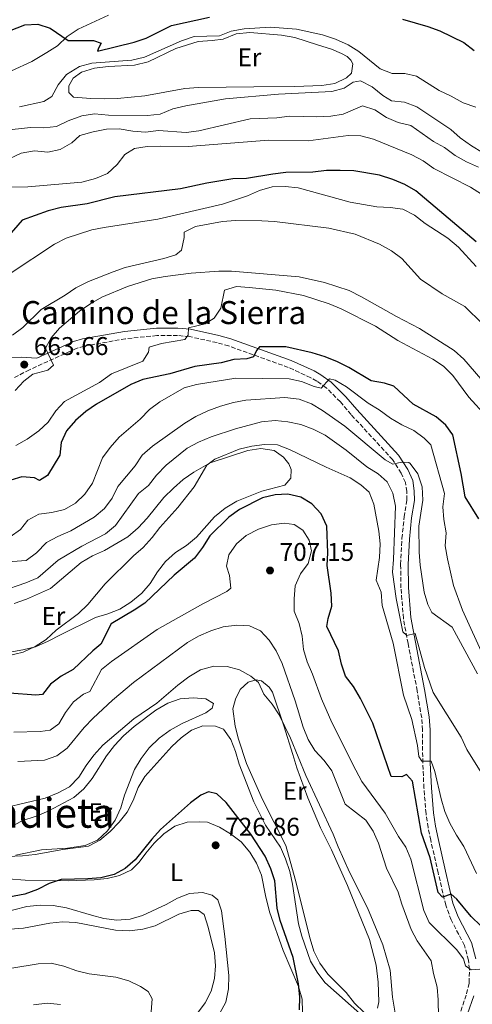
# Model space of a CAD drawing. Units: metres. Extents: x 621538 to 625003, y 4704046 to 4706420.
# Drawn here: x 623263 to 623440, y 4705436 to 4705821 of the extents above; entities that cross this region are included whole.
import ezdxf
from ezdxf.enums import TextEntityAlignment as Align

# ---------------------------------------------------------------- set-up
doc = ezdxf.new("R2010")
doc.units = ezdxf.units.M
doc.header["$MEASUREMENT"] = 0
doc.linetypes.add('DGN Style 3', pattern=[2.435891, 1.739922, -0.695969])
for name, color, linetype, lineweight in [('Acequia de obra', 4, 'Continuous', 0), ('Camino', 7, 'DGN Style 3', 0), ('Cota de punto acotado terreno', 7, 'Continuous', 0), ('Curva de nivel directora', 30, 'Continuous', 30), ('Curva de nivel intermedia', 30, 'Continuous', 0), ('Etiqueta de uso rústico', 92, 'Continuous', 0), ('Línea de cambio de uso (parcela vista)', 92, 'Continuous', 0), ('Margen derecho', 7, 'Continuous', 0), ('Punto acotado terreno (símbolo)', 7, 'Continuous', 0), ('Texto de Área (paraje) menor', 7, 'Continuous', 0)]:
    doc.layers.add(name, color=color, linetype=linetype, lineweight=lineweight)
doc.styles.add('Style-Arial', font='arial.ttf')

# ---------------------------------------------------------------- blocks, each defined once
blk = doc.blocks.new('5PATER')
at = {"layer": 'Acequia de obra', "linetype": 'Continuous', "lineweight": 0}
h = blk.add_hatch(color=51, dxfattribs=at)
edge = h.paths.add_edge_path()
edge.add_ellipse((0, 0), major_axis=(-0.11, -0.111), ratio=0.999422, start_angle=0, end_angle=360)

msp = doc.modelspace()

# ---------------------------------------------------------------- linework, layer by layer
at = {"layer": 'Camino', "color": 7, "linetype": 'DGN Style 3', "lineweight": 0}
msp.add_polyline3d([(623435.13, 4705433.3, 707.16), (623437.45, 4705440.05, 706.14), (623438.43, 4705444.35, 704.88), (623438.56, 4705449.58, 704.61), (623438.14, 4705453.16, 704.44), (623436.6, 4705458.95, 703.25), (623431.4, 4705468.91, 701.04), (623429.27, 4705474.66, 700.02), (623426.33, 4705487.27, 698.81), (623423.4, 4705500.05, 698.49), (623422.37, 4705505.04, 697.94), (623421.56, 4705510.43, 697.3), (623420.76, 4705520.39, 696.45), (623420.27, 4705530.2, 694.92), (623420.2, 4705543.14, 692.55), (623419.87, 4705547.9, 692.59), (623418.12, 4705558.49, 690.88), (623414.56, 4705576.93, 690.17), (623412.71, 4705586.78, 688.98), (623411.78, 4705598.71, 688.64), (623411.64, 4705607.85, 687.28), (623412.17, 4705618.01, 686.99), (623413.03, 4705626.41, 686.43), (623414.07, 4705633.03, 685.92), (623414.05, 4705636.37, 685.75), (623413.53, 4705639.84, 685.41), (623411.88, 4705643.53, 685.24), (623408.52, 4705648.82, 684.56), (623392.31, 4705666.41, 682.11), (623388.08, 4705671.38, 681.16), (623382.58, 4705676.91, 679.81), (623378.89, 4705679.53, 679.07), (623376.48, 4705680.85, 678.62), (623367.71, 4705684.89, 677.13), (623344.4, 4705693.24, 672.5), (623339.86, 4705694.55, 671.64), (623329.05, 4705696.91, 670.29), (623324.46, 4705697.33, 669.43), (623316.36, 4705697.31, 668.51), (623304.05, 4705696.05, 667.57), (623287.93, 4705693.19, 666.91), (623284.83, 4705692.24, 666.55), (623266.51, 4705683.95, 664.01), (623260.3, 4705680.7, 663.84)], dxfattribs=at)
at = {"layer": 'Curva de nivel directora', "color": 30, "linetype": 'Continuous', "lineweight": 30, "flags": 128}
for points, elevation in [([(623243.89, 4705824.23), (623241.54, 4705815.29), (623241.98, 4705813.24), (623245.28, 4705812.3), (623255, 4705814.97), (623264.77, 4705818.78), (623269.77, 4705818.99), (623274.68, 4705817.47), (623281.62, 4705812.58), (623291.64, 4705812.63), (623294.6, 4705811.64), (623293.5, 4705809.67), (623293.19, 4705808.48), (623307.43, 4705812), (623312.17, 4705813.59), (623322.02, 4705818.5), (623336.94, 4705821.82)], 625), ([(623412.39, 4705820.96), (623422.23, 4705818.15), (623427.01, 4705816.38), (623436.39, 4705811.87), (623440.33, 4705808.78)], 625), ([(623441.2, 4705733.92), (623417.61, 4705753.9), (623413.26, 4705756.35), (623408.56, 4705758.36), (623403.36, 4705759.96), (623393.38, 4705761.66), (623388.02, 4705761.83), (623382.6, 4705761.8), (623377.32, 4705761.2), (623366.77, 4705760.99), (623361.69, 4705760.43), (623351.35, 4705758.66), (623346.01, 4705758.62), (623335.92, 4705756.91), (623325.59, 4705754.63), (623299.86, 4705751.51), (623289.07, 4705748.85), (623278.92, 4705747.43), (623273.79, 4705746.03), (623263.72, 4705742.42), (623257.73, 4705735.51)], 650), ([(623442.19, 4705625.64), (623436.88, 4705634.33), (623435.31, 4705643.4), (623431.99, 4705658.53), (623429.31, 4705662.35), (623425.47, 4705665.55), (623416.51, 4705670.52), (623409.02, 4705677.58), (623405.3, 4705678.68), (623400.09, 4705679.61), (623391.4, 4705684.79), (623386.93, 4705687.03), (623382.15, 4705689), (623377.07, 4705690.6), (623366.74, 4705692.96), (623356.42, 4705692.9), (623355.3, 4705691.43), (623354.18, 4705689.03), (623351.47, 4705688.18), (623346.48, 4705687.89), (623341.51, 4705686.62), (623331.16, 4705685.22), (623321.4, 4705682.31), (623310.83, 4705680.16), (623306.23, 4705678.18), (623292.81, 4705670.56), (623288.58, 4705667.68), (623284.51, 4705664.1)], 675), ([(623284.51, 4705664.1), (623281.07, 4705660.07), (623278.9, 4705655.57), (623278.36, 4705650.58), (623273.54, 4705642.58), (623270.48, 4705640.71), (623268.55, 4705641.64), (623263.58, 4705642.15), (623259.31, 4705640.84)], 675), ([(623367.6, 4705635.31), (623362.61, 4705635.12), (623357.65, 4705633.82), (623348.59, 4705629.28), (623344.5, 4705626.35), (623337.1, 4705619.01), (623334.18, 4705614.43), (623331.06, 4705610.34), (623323.09, 4705603.61), (623311.59, 4705592.73), (623307.44, 4705589.93), (623298.5, 4705584.68), (623294.43, 4705576.75), (623291.26, 4705574.13), (623283.57, 4705566.79), (623278.9, 4705564.15), (623274.71, 4705561.05), (623271.59, 4705557.01), (623269.07, 4705556.69), (623258.76, 4705557.56)], 700), ([(623443, 4705466.61), (623439.22, 4705470.21), (623433.6, 4705477.04), (623431.45, 4705478.95), (623428.01, 4705477.78), (623426.36, 4705479.6), (623423.15, 4705493.2), (623419.84, 4705502.77), (623416.24, 4705523.2), (623413.93, 4705525.71), (623412.11, 4705524.85), (623407.97, 4705525), (623400.73, 4705545.81), (623395.94, 4705555.51), (623393.19, 4705560.1), (623390.14, 4705564.19), (623388.51, 4705568.92), (623387.3, 4705574.05), (623382.8, 4705583.57), (623383.25, 4705586.66), (623384.73, 4705591.57), (623384.45, 4705596.56), (623382.91, 4705607.4), (623383.21, 4705612.44), (623382.76, 4705622.76), (623380.61, 4705627.63), (623376.99, 4705631.48), (623372.68, 4705634.09), (623367.6, 4705635.31)], 700), ([(623372.08, 4705433.8), (623372.21, 4705438.82), (623371.7, 4705443.9), (623369.59, 4705454.19), (623364.56, 4705468.64), (623363.38, 4705473.5), (623362.4, 4705484.14), (623360.94, 4705488.92), (623358.67, 4705493.76), (623353.14, 4705502.48), (623343.45, 4705514.79), (623339.75, 4705518.24), (623336.47, 4705519), (623333.57, 4705517.71), (623329.55, 4705514.73), (623317.78, 4705504.21), (623314.4, 4705500.52), (623307.91, 4705492.36)], 725), ([(623307.91, 4705492.36), (623304.02, 4705488.96), (623299.6, 4705486.63), (623294.39, 4705485.4), (623289.41, 4705484.95), (623278.95, 4705484.68), (623274.21, 4705483.08), (623269.72, 4705480.76), (623264.77, 4705478.98), (623254.23, 4705477.02)], 725)]:
    msp.add_lwpolyline(points, dxfattribs=dict(at, elevation=elevation))
at = {"layer": 'Curva de nivel intermedia', "color": 30, "linetype": 'Continuous', "lineweight": 0, "flags": 128}
for points, elevation in [([(623441.09, 4705786.57), (623436.03, 4705788.25), (623431.35, 4705790.93), (623426.7, 4705793.06), (623417.85, 4705798.73), (623413.31, 4705799.76), (623408.29, 4705799.77), (623403.63, 4705801.6), (623395.36, 4705808.34), (623391.07, 4705810.92), (623386.19, 4705813.13), (623381.08, 4705814.88), (623370.9, 4705817.1), (623360.78, 4705817.79), (623350.47, 4705817.2), (623345.44, 4705816.32), (623340.81, 4705814.42), (623330.97, 4705814.25), (623326.03, 4705812.49), (623311.51, 4705806.19), (623306.57, 4705804.96), (623290.86, 4705803.76), (623286.04, 4705802.43), (623281.05, 4705799.41), (623277.79, 4705795.32), (623275.33, 4705790.73), (623272.13, 4705788.78), (623262.59, 4705786.72)], 630), ([(623393.09, 4705796.35), (623389.55, 4705794.03), (623384.72, 4705792.73), (623363.92, 4705791.72), (623343.19, 4705789.8), (623327.61, 4705787.12), (623322.59, 4705785.89), (623317.61, 4705783.9), (623312.64, 4705783.34), (623297.41, 4705783.49), (623291.94, 4705783.94), (623286.99, 4705783.23), (623281.71, 4705781.25), (623277.09, 4705779), (623272.12, 4705778.47), (623266.94, 4705778.63), (623256.29, 4705777.42)], 635), ([(623447.96, 4705766.31), (623439.3, 4705771.49), (623434.97, 4705774.56), (623431.23, 4705777.91), (623417.97, 4705786.75), (623413.09, 4705788.48), (623408.07, 4705789.03), (623404.64, 4705791.14), (623400.47, 4705794.5), (623396, 4705796.82), (623393.09, 4705796.35)], 635), ([(623442.12, 4705763.13), (623437.36, 4705765.2), (623432.97, 4705767.64), (623428.84, 4705770.79), (623424.46, 4705773.19), (623415.59, 4705779.42), (623410.74, 4705780.65), (623406.08, 4705782.48), (623401.51, 4705785.59), (623396.73, 4705787.09), (623389.24, 4705783.89), (623384.31, 4705783.06), (623378.93, 4705782.83), (623368.24, 4705783.12), (623363.29, 4705782.36), (623352.83, 4705781.97), (623332.81, 4705777.31), (623327.85, 4705776.7), (623316.98, 4705777.43), (623311.91, 4705776.79), (623306.92, 4705777.14), (623301.66, 4705778.09), (623296.66, 4705777.96), (623291.4, 4705777), (623286.25, 4705775.48), (623283.12, 4705772.68), (623278.59, 4705770.04), (623273.7, 4705768.96), (623268.5, 4705769.56), (623263.33, 4705768.59), (623258.6, 4705766.42)], 640), ([(623245.55, 4705755.25), (623265.91, 4705755.41), (623287.01, 4705757.32), (623292.3, 4705758.69), (623297.02, 4705760.72), (623300.85, 4705764.15), (623303.87, 4705768.13), (623307.61, 4705770.47), (623312.56, 4705771.15), (623317.9, 4705771.37), (623328.52, 4705771.18), (623359.98, 4705773.73), (623375.48, 4705773.39), (623391.07, 4705775.57), (623396.07, 4705775.43), (623401.01, 4705774.09), (623415.98, 4705768), (623420.39, 4705765.64), (623424.68, 4705762.56), (623438.94, 4705755.37), (623443.27, 4705752.59)], 645), ([(623441.12, 4705724.25), (623434.21, 4705731.89), (623430.12, 4705735.33), (623421.19, 4705741.14), (623417, 4705744.32), (623412.55, 4705746.67), (623407.6, 4705747.37), (623402.36, 4705747.61), (623391.91, 4705749.42), (623371.64, 4705755.09), (623366.45, 4705755.63), (623361.45, 4705755.44), (623356.53, 4705754), (623351.81, 4705751.94), (623342.05, 4705748.73), (623316.76, 4705742.87), (623295.78, 4705739.6), (623290.87, 4705738.58), (623280.83, 4705735.4), (623276.28, 4705733.08), (623258.96, 4705721.59)], 655), ([(623443.62, 4705701.87), (623436.68, 4705708.71), (623427.86, 4705713.66), (623419.47, 4705719.37), (623412.08, 4705727.44), (623408.09, 4705730.45), (623403.33, 4705733.08), (623393.93, 4705736.93), (623383.54, 4705739.31), (623362.33, 4705741.88), (623357.34, 4705742.21), (623347.05, 4705742.3), (623342.07, 4705741.95), (623331.42, 4705740), (623327, 4705737.67), (623327.07, 4705735.58), (623326.04, 4705730.69), (623323.81, 4705728.92), (623319.09, 4705727.49), (623304.01, 4705723.85), (623299.26, 4705722.27), (623289.62, 4705718.39), (623284.68, 4705715.91), (623280.55, 4705713.09), (623271.15, 4705707.56), (623263.92, 4705700.5), (623259.93, 4705697.45)], 660), ([(623442.99, 4705680.4), (623436.37, 4705688.12), (623432.63, 4705691.44), (623419.03, 4705700.01), (623410.02, 4705704.7), (623396.32, 4705712.44), (623391.58, 4705714.88), (623381.9, 4705718.1), (623371.97, 4705720.29), (623345.57, 4705722.49), (623340.57, 4705722.48), (623329.81, 4705721.64), (623319.59, 4705720.38), (623314.42, 4705719.42), (623304.84, 4705716.46), (623294.81, 4705712.36), (623290.49, 4705709.83), (623286.12, 4705706.84), (623278.33, 4705700.18), (623274.98, 4705696.41), (623272.75, 4705692.43), (623275.98, 4705685.79), (623273.67, 4705683.84), (623267.81, 4705682.22), (623264.36, 4705679.48), (623260.96, 4705675.81)], 665), ([(623445.25, 4705665.69), (623438.33, 4705673.25), (623432.02, 4705681.71), (623428.42, 4705685.41), (623424.23, 4705688.15), (623410.58, 4705695.43), (623401.87, 4705700.93), (623388.34, 4705707.73), (623383.75, 4705709.71), (623373.64, 4705712.95), (623362.87, 4705715.12), (623352.49, 4705716.1), (623347.49, 4705716.43), (623342.73, 4705715.03), (623341.4, 4705708.06), (623338.78, 4705704.1), (623335.23, 4705701.96), (623328.66, 4705700.35), (623328.53, 4705697.49), (623327.24, 4705695.83), (623318.14, 4705694.22), (623313.35, 4705692.81), (623313.07, 4705690.81), (623310.83, 4705687.26), (623298.62, 4705682.34), (623293.9, 4705678.95), (623280.26, 4705671.56), (623276.82, 4705667.92), (623273.84, 4705663.42), (623270.17, 4705660.03), (623265.62, 4705656.85), (623261.23, 4705654.28)], 670), ([(623444.49, 4705571.13), (623435.81, 4705589.98), (623432.34, 4705599.61), (623429.91, 4705610.06), (623429.1, 4705615.13), (623429.46, 4705620.21), (623428.47, 4705625.41), (623428.09, 4705630.4), (623428.83, 4705635.62), (623423.42, 4705654.55), (623420.81, 4705657.23), (623416.75, 4705660.15), (623412.17, 4705662.39), (623407.73, 4705665.06), (623403.29, 4705668.33), (623399, 4705670.9), (623390.45, 4705677.23), (623386.03, 4705679.87), (623383.84, 4705680.38), (623380.6, 4705676.69), (623377.86, 4705677.4), (623372.93, 4705679.3), (623368.04, 4705680.34), (623347.24, 4705680.64), (623331.8, 4705678.19), (623326.97, 4705676.86), (623317.49, 4705671.41), (623313.49, 4705668.41), (623309.84, 4705664.64), (623301.64, 4705657.62), (623298.06, 4705653.59), (623295.15, 4705649.51), (623291.16, 4705639.66), (623288.23, 4705635.33), (623284.59, 4705631.83), (623280.2, 4705629.3)], 680), ([(623441.66, 4705565.11), (623431.73, 4705583.3), (623423.83, 4705589.07), (623422.31, 4705592.22), (623420.83, 4705597), (623419.27, 4705607.61), (623418.89, 4705612.69), (623418.75, 4705622.78), (623420.32, 4705632.96), (623420.01, 4705638.19), (623418.34, 4705643.26), (623415.43, 4705647.32), (623414.85, 4705647.68), (623411.95, 4705647.89), (623408.63, 4705647.08), (623405.57, 4705648.7), (623389.85, 4705661.85), (623381.05, 4705668.01), (623376.79, 4705670.62), (623371.97, 4705672.39), (623366.41, 4705673.16), (623351.19, 4705672.02), (623346.26, 4705671.19), (623341.22, 4705669.74), (623336.21, 4705667.85), (623331.59, 4705665.67), (623327.33, 4705663.04), (623314.68, 4705654.14), (623310.66, 4705650.57), (623307.9, 4705646.39), (623301.13, 4705638.27), (623298.92, 4705633.79), (623295.89, 4705629.73), (623291.82, 4705626.3), (623282.67, 4705620.98), (623277.6, 4705618.75), (623273.2, 4705616.37), (623269.26, 4705612.36), (623265.2, 4705609.41), (623256.39, 4705608.7)], 685), ([(623445.73, 4705522.35), (623437.51, 4705535.53), (623435.34, 4705540.33), (623424.4, 4705557.86), (623420.92, 4705567.51), (623417.38, 4705580.9), (623414.07, 4705580.05), (623412.51, 4705581.52), (623409.94, 4705594.5), (623408.47, 4705604.82), (623408.91, 4705609.8), (623409.58, 4705630.64), (623408.59, 4705635.7), (623406.38, 4705640.18), (623402.9, 4705643.28), (623398.45, 4705645.99), (623390.41, 4705652.48), (623382.2, 4705658.38), (623377.47, 4705660.71), (623372.61, 4705662.5), (623367.58, 4705663.62), (623362.6, 4705664.15), (623357.28, 4705663.55), (623347.15, 4705660.8), (623337.62, 4705657.73), (623332.56, 4705655.69), (623328.13, 4705653.36), (623319.99, 4705646.6), (623316.25, 4705642.7), (623313.06, 4705638.72), (623309.2, 4705635.54), (623300.12, 4705623.07), (623296.24, 4705619.78), (623287, 4705614.94), (623277.77, 4705609.57), (623269.76, 4705602.64), (623265.15, 4705600.7), (623255.31, 4705597.27)], 690), ([(623441.29, 4705486.99), (623436.36, 4705497.58), (623433.43, 4705501.97), (623430.91, 4705506.74), (623428.96, 4705511.34), (623427.43, 4705516.17), (623424.97, 4705526.97), (623423.63, 4705530.91), (623419.88, 4705531.01), (623418.78, 4705532.82), (623418.18, 4705537.04), (623415.99, 4705547.25), (623412.7, 4705556.77), (623408.66, 4705577.09), (623404.46, 4705591.84), (623403.97, 4705597.05), (623402.09, 4705601.7), (623403.36, 4705610.61), (623403.58, 4705615.86), (623403.14, 4705620.84), (623401.2, 4705631.45), (623399.29, 4705636.06), (623396.09, 4705639.02), (623391.88, 4705641.72), (623382.48, 4705645.85), (623368.26, 4705652.73), (623363.48, 4705654.57), (623358.48, 4705654.77), (623353.41, 4705654.03), (623348.54, 4705652.91), (623339.03, 4705648.99), (623335.92, 4705646.59), (623330.87, 4705638.22), (623324.56, 4705630.16), (623317.57, 4705622.32), (623314.45, 4705618.34), (623311, 4705614.53), (623307.26, 4705611.21), (623296.13, 4705600.21), (623289.33, 4705592.13), (623285.66, 4705588.73), (623277.03, 4705582.11), (623273.11, 4705578.53), (623268.73, 4705575.79), (623264.12, 4705573.5), (623254.2, 4705571.22)], 695), ([(623280.2, 4705629.3), (623275.33, 4705628.18), (623270.22, 4705627.44), (623265.93, 4705625.1), (623263.04, 4705621.56), (623259.03, 4705618.58)], 680), ([(623447.72, 4705450.01), (623439.16, 4705449.42), (623436.96, 4705451.01), (623436.28, 4705453.69), (623433.57, 4705457.25), (623422.81, 4705467.84), (623420.75, 4705472.53), (623415.61, 4705492.69), (623413.71, 4705497.31), (623410.77, 4705501.56), (623405.62, 4705510.65), (623396.53, 4705523.04), (623394.15, 4705527.45), (623384.7, 4705546.07), (623380.69, 4705555.27), (623377.16, 4705565.02), (623375.04, 4705569.79), (623373.71, 4705574.6), (623373.11, 4705579.87), (623371.96, 4705584.74), (623370.02, 4705589.55), (623369.99, 4705594.4), (623370.43, 4705599.52), (623372.53, 4705604.16), (623375.5, 4705608.28), (623376.77, 4705613.14), (623375.92, 4705617.39), (623373.45, 4705621.24), (623370, 4705623.5), (623366.06, 4705623.98), (623361.12, 4705623.27), (623356.05, 4705621.69), (623351.28, 4705619.11), (623347.46, 4705615.89), (623344.49, 4705611.56), (623343.63, 4705607.21), (623344.74, 4705603.59), (623345.26, 4705598.58), (623343.64, 4705597.23), (623334.31, 4705592.43), (623316.47, 4705582.43), (623298.67, 4705569.93), (623294.75, 4705566.82), (623290.18, 4705558.25), (623287.73, 4705557.16), (623283.78, 4705554.1), (623280.61, 4705549.95), (623278.07, 4705545.61), (623274.64, 4705543.12), (623270.67, 4705542.53), (623260.38, 4705542.26)], 705), ([(623426.55, 4705424.31), (623426.3, 4705437.67), (623425.92, 4705442.66), (623424.46, 4705448.01), (623423.56, 4705452.94), (623418.14, 4705460.73), (623415.75, 4705465.13), (623412.11, 4705475), (623410.66, 4705479.79), (623406.11, 4705489.11), (623402.95, 4705498.95), (623400.95, 4705503.53), (623398.08, 4705507.84), (623389.96, 4705514.21), (623384.7, 4705527.17), (623381.75, 4705531.21), (623378.04, 4705535.11), (623375.47, 4705539.4), (623373.51, 4705544.28), (623370.38, 4705554.55), (623365.35, 4705569.16), (623363.04, 4705574.05), (623360.23, 4705578.25), (623356.84, 4705581.91), (623352.56, 4705583.79), (623347.56, 4705584.05), (623342.23, 4705583.41), (623337.41, 4705581.86), (623332.68, 4705579.75), (623328.32, 4705577.29), (623307.27, 4705561.64), (623299.06, 4705554.83), (623291.39, 4705547.78), (623287.9, 4705544.08), (623281.31, 4705536.04), (623277.18, 4705533.02), (623272.44, 4705531.41), (623262.01, 4705530.88)], 710), ([(623410.12, 4705428.59), (623408.51, 4705438.65), (623407.54, 4705449.24), (623404.68, 4705459.22), (623398.69, 4705473.6), (623391.61, 4705487.58), (623387.22, 4705497.42), (623385.3, 4705502.44), (623374.57, 4705525.34), (623368.58, 4705539.92), (623364.22, 4705549.09), (623361.41, 4705553.25), (623358.19, 4705557.15), (623356.13, 4705561.71), (623353.02, 4705564.18), (623348.66, 4705566.62), (623343.79, 4705567.99), (623338.63, 4705568.13), (623333.44, 4705566.71), (623328.83, 4705563.86), (623324.5, 4705560.64), (623316.36, 4705553.6), (623307.3, 4705547.48), (623295.16, 4705537.26), (623291.65, 4705533.31), (623288.67, 4705529.26), (623285.86, 4705524.66), (623282.16, 4705520.98), (623277.79, 4705518.55), (623272.68, 4705516.5), (623257.28, 4705512.89)], 715), ([(623358.88, 4705505.89), (623354.2, 4705515.08), (623348.51, 4705529.72), (623347.04, 4705534.71), (623345.21, 4705539.38), (623342.36, 4705543.47), (623339.33, 4705544.7), (623334.37, 4705544.75), (623329.94, 4705543.11), (623325.82, 4705540.1), (623322.16, 4705536.69), (623311.63, 4705524.95), (623309.09, 4705520.63), (623307.05, 4705515.56), (623304.73, 4705511.08), (623301.63, 4705507.16), (623298.08, 4705503.46), (623294.09, 4705500.03), (623289.62, 4705497.78), (623279.58, 4705496.41), (623268.82, 4705494.42), (623263.84, 4705493.94), (623227.15, 4705492.43)], 720), ([(623396.92, 4705431.31), (623381.99, 4705444.44), (623378.99, 4705448.44), (623376.38, 4705452.72), (623373, 4705462.55), (623371.73, 4705467.38), (623369.36, 4705482.94), (623368.27, 4705487.85), (623366.69, 4705492.78), (623364.74, 4705497.38), (623358.88, 4705505.89)], 720), ([(623332.21, 4705432.4), (623335.22, 4705436.48), (623337.56, 4705441.03), (623338.93, 4705446.01), (623339.23, 4705451.01), (623338.84, 4705456), (623336.45, 4705466.12), (623334.9, 4705470.98), (623332.63, 4705472.64), (623329.78, 4705472.56), (623324.96, 4705471.21), (623315.65, 4705466.61), (623310.82, 4705465.3), (623305.71, 4705464.68), (623300.21, 4705464.85), (623284.61, 4705467.93), (623279.46, 4705468.19), (623274.49, 4705467.69), (623264.23, 4705465.62), (623258.93, 4705465.23)], 730), ([(623314.08, 4705433.02), (623314.45, 4705438), (623312.91, 4705440.99), (623310.01, 4705442.91), (623305.43, 4705445.11), (623300.35, 4705446.48), (623289.92, 4705447.88), (623285.04, 4705448.99), (623280.03, 4705450.8), (623274.99, 4705451.95), (623270, 4705451.73), (623259.6, 4705450.05)], 735), ([(623278.65, 4705435.88), (623273.52, 4705436.31), (623268.13, 4705435.74)], 740)]:
    msp.add_lwpolyline(points, dxfattribs=dict(at, elevation=elevation))
at = {"layer": 'Línea de cambio de uso (parcela vista)', "color": 92, "linetype": 'Continuous', "lineweight": 0}
for points in [[(623297.43, 4705822.51, 621.99), (623285.6, 4705817.01, 623.18), (623281.26, 4705814.23, 624.37), (623277.52, 4705810.55, 625.9), (623273.27, 4705807.96, 626.92), (623267.42, 4705804.37, 627.94), (623259.58, 4705800.74, 628.11), (623254.27, 4705799, 628.28), (623243.78, 4705796.51, 627.94), (623233.55, 4705795.49, 627.6), (623228.78, 4705794.55, 628.45), (623222.57, 4705792.87, 628.96), (623217, 4705791.15, 629.81), (623212.34, 4705789.25, 630.65), (623207.73, 4705786.75, 630.82), (623203.8, 4705783.56, 631.33), (623196.73, 4705776.68, 632.35), (623192.98, 4705773.15, 632.35)], [(623295.82, 4705789.8, 631), (623290.5, 4705789.98, 630.49), (623283.81, 4705790.5, 630.32), (623281.95, 4705792.35, 630.49), (623281.92, 4705794.95, 630.66), (623283.58, 4705797.94, 630.66), (623286.95, 4705800.25, 630.66), (623291.95, 4705801.84, 630.66), (623297.27, 4705802.52, 630.66), (623307.66, 4705803.04, 630.49), (623312.89, 4705804.36, 630.49), (623323.7, 4705809.5, 630.49), (623332.43, 4705812.31, 630.49), (623337.94, 4705812.6, 630.49), (623342.23, 4705813.2, 630.49), (623347.29, 4705815.22, 630.49), (623352.75, 4705815.76, 630.66), (623365.03, 4705814.72, 630.83), (623370.3, 4705813.86, 631.5), (623379.19, 4705811.01, 632.35), (623384.68, 4705809.27, 632.52), (623388.56, 4705807.61, 632.86), (623390.71, 4705806.34, 632.86), (623392.19, 4705805.01, 633.03), (623392.97, 4705803.51, 633.03), (623392.47, 4705799.85, 633.2), (623390.51, 4705797.99, 633.37), (623385.89, 4705795.81, 633.88), (623380.86, 4705795, 633.88), (623370.32, 4705794.61, 633.71), (623354.28, 4705794.57, 633.2), (623332.68, 4705794.31, 632.01), (623327.28, 4705793.88, 632.01), (623311.6, 4705791.01, 631.5), (623301.02, 4705789.94, 631), (623295.82, 4705789.8, 631)], [(623260.6, 4705592.56, 692.32), (623265.38, 4705594.32, 693), (623274.77, 4705598.51, 693.17), (623286.7, 4705608.61, 693.17), (623291.23, 4705611.26, 693.17), (623295.89, 4705613.26, 693.51), (623304.98, 4705618.69, 693.85), (623309.01, 4705622.2, 694.19), (623312.6, 4705625.98, 694.19), (623319.06, 4705633.98, 694.19), (623322.79, 4705637.69, 694.36), (623326.62, 4705640.99, 694.53), (623330.81, 4705643.97, 694.53), (623337.16, 4705647.54, 695.04), (623351.91, 4705652.34, 695.89), (623356.97, 4705653.15, 695.89), (623362.24, 4705652.43, 695.89), (623365.8, 4705649.83, 696.4), (623367.98, 4705647.14, 697.08), (623368.89, 4705644.96, 697.25), (623368.67, 4705641.57, 697.59), (623366.39, 4705638.87, 697.93), (623357.42, 4705636.55, 698.1), (623347.57, 4705632.52, 698.1), (623343.04, 4705629.84, 698.1), (623338.89, 4705626.5, 698.1), (623331.83, 4705618.52, 697.76), (623327.9, 4705615.26, 697.76), (623323.69, 4705612.52, 697.42), (623319.67, 4705608.94, 697.42), (623316.65, 4705604.93, 697.42), (623313.77, 4705600.43, 697.76), (623310.53, 4705596.59, 697.93), (623306.22, 4705593.07, 697.93), (623301.91, 4705590.33, 697.76), (623297.2, 4705588.53, 697.25), (623292.34, 4705587.06, 697.08), (623278.67, 4705580.3, 696.74), (623273.85, 4705577.83, 696.23), (623268.94, 4705575.71, 696.06), (623264, 4705574.47, 695.72), (623256.64, 4705573.14, 694.36)], [(623397.43, 4705432.68, 719.17), (623393.58, 4705436.41, 719.17), (623390.31, 4705440.48, 719.17), (623383.17, 4705447.72, 718.83), (623380.04, 4705452.02, 718.66), (623377.68, 4705456.7, 718.66), (623376.24, 4705461.56, 718.66), (623370.46, 4705484.86, 718.49), (623366.79, 4705497.94, 718.15), (623357.62, 4705515.94, 717.81), (623351.43, 4705529.99, 717.98), (623348.26, 4705539.56, 717.98), (623346.92, 4705544.6, 717.81), (623346.07, 4705551.38, 716.62), (623347.03, 4705555.2, 716.11), (623348.87, 4705558.98, 715.6), (623352, 4705561.82, 715.43), (623355.14, 4705562.69, 715.09), (623357.22, 4705562.42, 715.09), (623360.28, 4705559.9, 715.09), (623361.5, 4705557.88, 715.09), (623365.95, 4705544.76, 715.09), (623369.5, 4705533.6, 715.77), (623371.03, 4705528.38, 715.77), (623375.39, 4705516.58, 716.28), (623380.38, 4705504.94, 716.45), (623384.65, 4705496.31, 717.13), (623390.92, 4705482.3, 717.47), (623399.46, 4705461.28, 717.47), (623402.04, 4705451.26, 717.47), (623402.84, 4705444.55, 717.81), (623403.07, 4705436.93, 718.66), (623402.61, 4705434.38, 719)], [(623254.56, 4705503, 719.67), (623263.93, 4705507.76, 719.16), (623268.71, 4705509.31, 719.16), (623269.49, 4705509.59, 718.49), (623274.08, 4705511.59, 718.32), (623283.85, 4705516.76, 717.98), (623287.85, 4705520.2, 717.98), (623291.01, 4705524.18, 717.98), (623296.72, 4705533, 717.81), (623299.76, 4705537.04, 717.64), (623303.35, 4705540.9, 717.47), (623307.52, 4705544.52, 717.3), (623316, 4705550.85, 717.3), (623320.6, 4705553.57, 717.3), (623325.45, 4705555.29, 717.3), (623330.5, 4705555.75, 717.3), (623335.54, 4705555.38, 717.3), (623338.47, 4705553.46, 717.47), (623337.93, 4705551.66, 717.98), (623335.48, 4705549.81, 717.98), (623326.19, 4705545.66, 717.98), (623321.59, 4705543.09, 717.98), (623317.26, 4705539.99, 717.98), (623313.38, 4705536.23, 717.98), (623310.23, 4705532.04, 717.98), (623307.59, 4705527.69, 717.98), (623303.75, 4705517.73, 717.98), (623302.27, 4705512.72, 717.98), (623300.11, 4705507.93, 718.15), (623297.11, 4705503.67, 718.49), (623293.08, 4705500.08, 718.66), (623288.35, 4705497.93, 718.99), (623281.4, 4705497.01, 719.16), (623271.2, 4705496.25, 719.16), (623261.15, 4705494.21, 719.33)], [(623258.21, 4705484.92, 723.58), (623264.83, 4705484.44, 723.92), (623281.67, 4705484.12, 725.11), (623291.85, 4705484.56, 725.11), (623296.89, 4705485.12, 725.11), (623301.8, 4705486.21, 725.11), (623306.49, 4705488.46, 725.11), (623309.47, 4705491.51, 725.11), (623312, 4705495, 725.11), (623315.31, 4705498.84, 725.28), (623319.05, 4705502.52, 725.28), (623323.31, 4705505.51, 725.45), (623328.17, 4705507.13, 725.79), (623333.19, 4705507.29, 725.96), (623336.15, 4705507.09, 726.13), (623340.87, 4705505.18, 726.13), (623345.14, 4705502.57, 726.3), (623349.3, 4705499.42, 726.64), (623352.63, 4705495.38, 726.64), (623355.27, 4705491.06, 726.81), (623357.2, 4705486.4, 726.64), (623358.84, 4705478.41, 726.64), (623360.34, 4705472.05, 726.3), (623365.73, 4705456.97, 725.62), (623371.75, 4705442.84, 725.11), (623373.15, 4705437.98, 724.77), (623373.32, 4705432.81, 724.77)], [(623340.2, 4705431.06, 726.98), (623343.25, 4705436.78, 727.49), (623344.29, 4705441.92, 727.49), (623344.44, 4705447.16, 727.83), (623342.94, 4705462.4, 728), (623341.57, 4705472.51, 727.83), (623340.12, 4705476.76, 727.32), (623337.97, 4705478.6, 727.15), (623334.16, 4705479.59, 726.98), (623329.11, 4705479.21, 726.98), (623324.4, 4705477.45, 726.81), (623319.94, 4705474.96, 726.81), (623310.7, 4705470.59, 726.81), (623305.87, 4705469.26, 726.98), (623300.75, 4705468.87, 727.15), (623295.66, 4705469.42, 727.66), (623290.76, 4705470.79, 727.66), (623281.02, 4705473.64, 726.81), (623275.85, 4705474.58, 726.64), (623270.71, 4705474.73, 726.13), (623265.56, 4705474.2, 725.79), (623255.39, 4705471.58, 725.79)]]:
    msp.add_polyline3d(points, dxfattribs=at)
at = {"layer": 'Margen derecho', "color": 7, "linetype": 'Continuous', "lineweight": 0}
for points in [[(623441.02, 4705453.71, 704.44), (623439.35, 4705460.02, 703.25), (623434.08, 4705470.1, 701.04), (623432.08, 4705475.51, 700.02), (623429.18, 4705487.94, 698.81), (623426.26, 4705500.68, 698.49), (623425.25, 4705505.55, 697.94), (623424.48, 4705510.77, 697.3), (623423.68, 4705520.59, 696.45), (623423.2, 4705530.28, 694.92), (623423.13, 4705543.25, 692.55), (623422.79, 4705548.24, 692.59), (623421, 4705559.01, 690.88), (623417.43, 4705577.47, 690.17), (623415.62, 4705587.16, 688.98), (623414.71, 4705598.85, 688.64), (623414.57, 4705607.8, 687.28), (623415.09, 4705617.78, 686.99), (623415.93, 4705626.04, 686.43), (623417, 4705632.81, 685.92), (623416.98, 4705636.6, 685.75), (623416.37, 4705640.67, 685.41), (623414.46, 4705644.92, 685.24), (623410.85, 4705650.61, 684.56), (623394.5, 4705668.35, 682.11), (623390.24, 4705673.37, 681.16), (623384.48, 4705679.15, 679.81), (623380.45, 4705682.02, 679.07), (623377.8, 4705683.47, 678.62), (623368.81, 4705687.61, 677.13), (623345.3, 4705696.03, 672.5), (623340.58, 4705697.39, 671.64), (623329.5, 4705699.81, 670.29), (623324.59, 4705700.26, 669.43), (623316.21, 4705700.24, 668.51), (623303.64, 4705698.95, 667.57), (623287.24, 4705696.05, 666.91), (623283.79, 4705694.99, 666.55), (623269.41, 4705688.48, 664.58), (623263.3, 4705688.86, 663.66), (623256.42, 4705688.58, 662.22)], [(623437.83, 4705432.15, 707.16), (623440.27, 4705439.24, 706.14)]]:
    msp.add_polyline3d(points, dxfattribs=at)

# ---------------------------------------------------------------- block references
at = {"layer": 'Punto acotado terreno (símbolo)', "color": 7, "linetype": 'Continuous', "lineweight": 0, "xscale": 10, "yscale": 10, "zscale": 10}
for p in [(623264.51, 4705685.96, 663.66), (623360.58, 4705605.49, 707.15), (623339.33, 4705498.07, 726.85)]:
    msp.add_blockref('5PATER', p, dxfattribs=at)

# ---------------------------------------------------------------- texts
at = {"color": 7, "linetype": 'Continuous', "lineweight": 0, "style": 'Style-Arial'}
msp.add_text('Camino de la Sierra', height=9, dxfattribs=at).set_placement((623319, 4705701.79, 666.06), align=Align.CENTER)
at = {"layer": 'Cota de punto acotado terreno', "color": 7, "linetype": 'Continuous', "lineweight": 0, "style": 'Style-Arial'}
for s, p in [('663.66', (623268.26, 4705689.71, 663.66)), ('707.15', (623364.33, 4705609.24, 707.15)), ('726.86', (623343.08, 4705501.82, 726.85))]:
    msp.add_text(s, height=7, dxfattribs=at).set_placement(p)
at = {"layer": 'Etiqueta de uso rústico', "color": 92, "linetype": 'Continuous', "lineweight": 0, "style": 'Style-Arial'}
for s, p in [('Er', (623352.53, 4705806.07, 631.65)), ('Er', (623275.91, 4705587.7, 694.16)), ('Er', (623370.21, 4705519.35, 716.76)), ('Er', (623294.24, 4705511.02, 718.16)), ('L', (623324, 4705487.56, 726.23))]:
    msp.add_text(s, height=7, dxfattribs=at).set_placement(p, align=Align.MIDDLE_CENTER)
at = {"layer": 'Texto de Área (paraje) menor', "color": 7, "linetype": 'Continuous', "lineweight": 0, "style": 'Style-Arial'}
msp.add_text('Aitzandieta', height=11.5, dxfattribs=at).set_placement((623258.3, 4705510.68, 715.17), align=Align.MIDDLE_CENTER)

doc.saveas('drawing.dxf')
